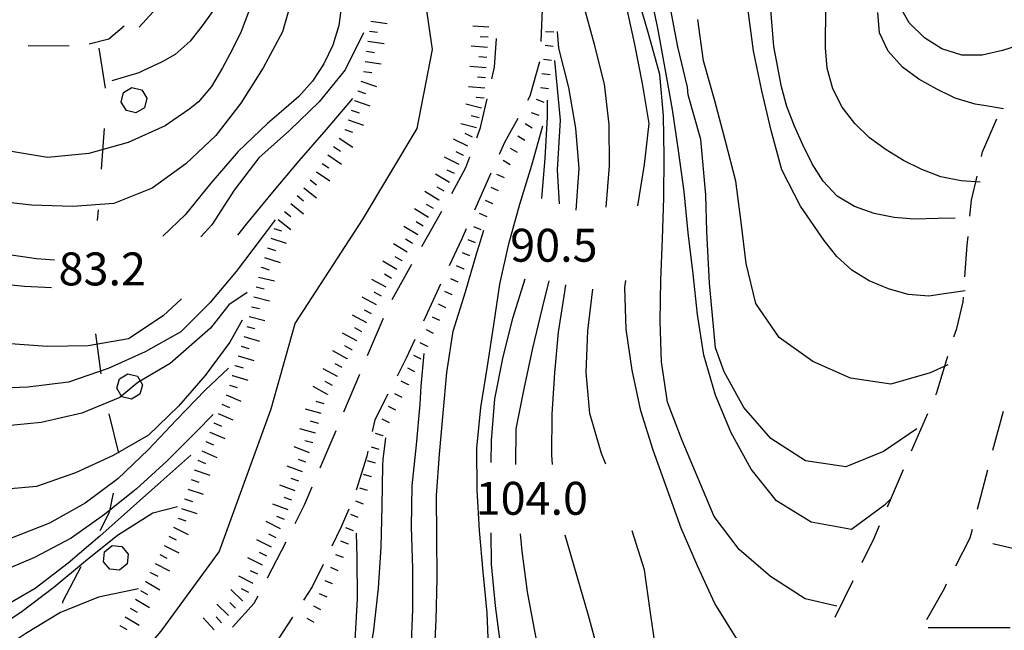
# Model space of a CAD drawing. Units: metres. Extents: x 484311 to 486299, y 4500093 to 4501593.
# Drawn here: x 485650 to 485747, y 4500162 to 4500222 of the extents above; entities that cross this region are included whole.
import ezdxf

# ---------------------------------------------------------------- set-up
doc = ezdxf.new("R2010")
doc.units = ezdxf.units.M
doc.header["$MEASUREMENT"] = 0
for name, color, linetype in [('acqa corrente con letto non rappresentabile', 254, 'Continuous'), ('careggiabile non asfaltata', 254, 'Continuous'), ('curva direttrice a 10 mt', 254, 'Continuous'), ('curva intermedia a 2 mt', 254, 'Continuous'), ('limite di bosco', 254, 'Continuous'), ('limite di bosco v', 254, 'Continuous'), ('punto quotato a terra', 254, 'Continuous'), ('scarpata fino a 1 mt', 254, 'Continuous'), ('scarpata fino a 1 mt v', 254, 'Continuous'), ('scarpata fino a 2 mt', 254, 'Continuous'), ('scarpata fino a 2 mt v', 254, 'Continuous')]:
    doc.layers.add(name, color=color, linetype=linetype)
doc.styles.add('txt', font='txt')

msp = doc.modelspace()

# ---------------------------------------------------------------- linework, layer by layer
at = {"layer": 'acqa corrente con letto non rappresentabile', "linetype": 'Continuous', "flags": 128}
msp.add_lwpolyline([(485611.442, 4500099.146), (485613.676, 4500107.193), (485614.872, 4500113.779), (485624.161, 4500126.966), (485630.8, 4500137.131), (485634.191, 4500140.108), (485643.129, 4500143.023), (485650.824, 4500147.038), (485656.519, 4500153.336), (485664.01, 4500162.024), (485669.706, 4500169.814), (485674.799, 4500183.9), (485677.19, 4500192.29), (485683.783, 4500202.478), (485689.173, 4500211.463), (485690.673, 4500219.252), (485689.478, 4500227.643), (485689.173, 4500233.033), (485689.775, 4500236.034), (485693.672, 4500245.619)], dxfattribs=at)
at = {"layer": 'careggiabile non asfaltata', "linetype": 'Continuous'}
for p, q in [((485701.502, 4500224.01), (485701.314, 4500220.026)), ((485658.869, 4500220.288), (485660.377, 4500221.577)), ((485696.783, 4500217.502), (485696.97, 4500220.323)), ((485650.939, 4500219.64), (485654.939, 4500219.601)), ((485656.916, 4500219.804), (485658.869, 4500220.288)), ((485696.517, 4500216.362), (485696.783, 4500217.502)), ((485701.181, 4500218.034), (485700.259, 4500214.643)), ((485700.259, 4500214.643), (485700.025, 4500214.221)), ((485695.4, 4500211.58), (485696.064, 4500214.409)), ((485699.056, 4500212.463), (485697.744, 4500210.088)), ((485744.767, 4500209.178), (485746.173, 4500212.42)), ((485695.025, 4500210.557), (485695.4, 4500211.58)), ((485697.744, 4500210.088), (485697.228, 4500208.916)), ((485744.666, 4500208.725), (485744.767, 4500209.178)), ((485693.963, 4500207.651), (485694.338, 4500208.674)), ((485692.564, 4500205.096), (485693.963, 4500207.651)), ((485696.416, 4500207.088), (485694.798, 4500203.432)), ((485743.673, 4500204.436), (485744.213, 4500206.772)), ((485743.517, 4500202.842), (485743.673, 4500204.436)), ((485689.634, 4500199.869), (485691.588, 4500203.354)), ((485693.986, 4500201.604), (485693.548, 4500200.612)), ((485693.548, 4500200.612), (485692.322, 4500197.963)), ((485743.025, 4500196.866), (485743.244, 4500199.998)), ((485743.244, 4500199.998), (485743.33, 4500200.858)), ((485686.697, 4500194.635), (485688.651, 4500198.119)), ((485691.478, 4500196.151), (485689.791, 4500192.526)), ((485742.213, 4500191.803), (485742.853, 4500194.405)), ((485742.853, 4500194.405), (485742.884, 4500194.873)), ((485684.292, 4500189.142), (485685.846, 4500192.83)), ((485741.947, 4500190.991), (485742.213, 4500191.803)), ((485688.948, 4500190.713), (485688.104, 4500188.893)), ((485688.104, 4500188.893), (485687.198, 4500187.112)), ((485740.22, 4500185.397), (485741.345, 4500189.084)), ((485681.964, 4500183.611), (485683.518, 4500187.298)), ((485686.292, 4500185.33), (485685.003, 4500182.798)), ((485740.166, 4500185.264), (485740.22, 4500185.397)), ((485745.783, 4500179.819), (485746.814, 4500183.678)), ((485685.003, 4500182.798), (485684.753, 4500181.666)), ((485737.783, 4500179.756), (485739.369, 4500183.428)), ((485679.635, 4500178.079), (485681.19, 4500181.767)), ((485684.331, 4500179.713), (485684.221, 4500179.221)), ((485684.221, 4500179.221), (485683.159, 4500175.892)), ((485735.408, 4500174.247), (485736.994, 4500177.92)), ((485744.275, 4500174.006), (485745.267, 4500177.881)), ((485678.104, 4500174.447), (485678.862, 4500176.236)), ((485677.19, 4500172.603), (485678.104, 4500174.447)), ((485682.44, 4500174.025), (485681.698, 4500172.29)), ((485681.698, 4500172.29), (485680.784, 4500170.384)), ((485734.056, 4500171.107), (485734.62, 4500172.412)), ((485743.548, 4500171.194), (485743.775, 4500172.069)), ((485732.917, 4500168.787), (485734.056, 4500171.107)), ((485742.134, 4500168.444), (485743.548, 4500171.194)), ((485674.448, 4500167.267), (485676.276, 4500170.822)), ((485679.917, 4500168.579), (485678.862, 4500166.376)), ((485678.862, 4500166.376), (485678.01, 4500165.079)), ((485730.268, 4500163.404), (485732.034, 4500166.997)), ((485739.292, 4500163.163), (485741.003, 4500166.225)), ((485741.003, 4500166.225), (485741.228, 4500166.663)), ((485673.159, 4500164.767), (485673.534, 4500165.493)), ((485671.018, 4500162.408), (485673.159, 4500164.767)), ((485676.909, 4500163.408), (485675.495, 4500161.243))]:
    msp.add_line(p, q, dxfattribs=at)
at = {"layer": 'curva direttrice a 10 mt', "color": 254, "linetype": 'Continuous'}
for points in [[(485687.922, 4500249.361), (485684.602, 4500247.033), (485681.9, 4500244.04), (485679.791, 4500240.618), (485678.072, 4500236.97), (485677.47, 4500232.939), (485677.463, 4500228.939), (485677.056, 4500224.908), (485675.931, 4500221), (485674.017, 4500217.438), (485671.822, 4500213.969), (485669.361, 4500210.782), (485666.44, 4500208), (485663.112, 4500205.61), (485659.331, 4500204.101), (485655.331, 4500203.796), (485651.26, 4500203.937), (485647.182, 4500204.405)], [(485710.853, 4500203.878), (485711.533, 4500207.949), (485711.97, 4500211.964), (485711.322, 4500215.91), (485710.548, 4500219.894), (485709.642, 4500223.925), (485708.681, 4500227.87), (485707.611, 4500231.745), (485706.946, 4500235.761), (485706.923, 4500239.785), (485707.68, 4500243.73), (485708.821, 4500247.605), (485709.383, 4500249.269)], [(485743.048, 4500195.506), (485741.205, 4500195.225), (485739.478, 4500194.967), (485737.455, 4500195.13), (485735.502, 4500195.693), (485733.595, 4500196.49), (485731.9, 4500197.537), (485730.439, 4500198.896), (485729.173, 4500200.466), (485728.588, 4500201.318), (485727.463, 4500202.966), (485726.869, 4500203.833), (485725.009, 4500207.411), (485723.963, 4500211.293), (485723.056, 4500215.192), (485722.244, 4500219.121), (485721.728, 4500223.09)], [(485696.221, 4500159.721), (485696.049, 4500163.83), (485695.659, 4500167.87), (485695.299, 4500171.909), (485695.057, 4500175.94), (485695.042, 4500180.018), (485695.424, 4500184.01), (485696.089, 4500188.08), (485696.713, 4500192.174), (485697.306, 4500196.159), (485698.189, 4500200.119), (485699.252, 4500204.042), (485700.447, 4500207.878), (485701.509, 4500211.745)], [(485727.229, 4500157.365), (485723.534, 4500158.521), (485720.589, 4500161.27), (485718.448, 4500164.746), (485716.729, 4500168.442), (485715.12, 4500172.145), (485713.745, 4500176.004), (485712.378, 4500179.84), (485711.15, 4500183.7), (485710.298, 4500187.691), (485709.713, 4500191.745), (485709.58, 4500195.831), (485709.681, 4500196.527)], [(485672.471, 4500195.329), (485670.667, 4500194.125), (485668.854, 4500191.836), (485664.885, 4500188.344), (485661.698, 4500186.5), (485659.924, 4500185.016), (485656.19, 4500183.468), (485652.19, 4500182.562), (485648.159, 4500182.171)], [(485665.62, 4500174.25), (485663.174, 4500173.641), (485659.698, 4500171.438), (485656.557, 4500168.921), (485653.44, 4500166.312), (485650.19, 4500163.866), (485646.769, 4500161.601)]]:
    msp.add_lwpolyline(points, dxfattribs=at)
at = {"layer": 'curva intermedia a 2 mt', "color": 254, "linetype": 'Continuous'}
for points in [[(485700.618, 4500272.369), (485699.391, 4500272.01), (485695.86, 4500270.119), (485692.532, 4500267.783), (485689.493, 4500265.009), (485686.727, 4500262.103), (485683.876, 4500259.064), (485681.126, 4500256.142), (485678.463, 4500253.117), (485675.806, 4500250.032), (485673.252, 4500246.852), (485670.963, 4500243.477), (485669.767, 4500239.586), (485668.97, 4500235.571), (485668.252, 4500231.617), (485666.728, 4500227.875), (485664.556, 4500224.477), (485661.853, 4500221.46)], [(485748.149, 4500219.616), (485746.712, 4500219.155), (485744.712, 4500218.694), (485742.712, 4500218.686), (485740.766, 4500219.303), (485739.048, 4500220.396), (485737.547, 4500221.88), (485736.571, 4500223.615), (485736.204, 4500225.607), (485736.305, 4500227.646), (485736.672, 4500229.662), (485737.196, 4500231.576), (485737.969, 4500233.841), (485738.516, 4500235.451), (485739.751, 4500239.302), (485740.876, 4500243.201), (485742.047, 4500247.115), (485743.188, 4500251.037), (485744.126, 4500254.952), (485744.86, 4500258.913), (485745.493, 4500262.905), (485746.031, 4500266.881), (485746.32, 4500270.88)], [(485707.744, 4500203.722), (485708.088, 4500207.792), (485708.056, 4500211.855), (485707.58, 4500215.839), (485706.603, 4500219.745), (485705.533, 4500223.683), (485704.642, 4500227.683), (485704.353, 4500231.714), (485704.493, 4500235.8), (485705.258, 4500239.792)], [(485683.502, 4500231.626), (485682.806, 4500229.579), (485682.252, 4500226.837), (485682.002, 4500225.626), (485681.736, 4500223.595), (485681.463, 4500221.618), (485680.869, 4500219.665), (485679.994, 4500217.853), (485678.877, 4500216.134), (485677.548, 4500214.634), (485676.048, 4500213.337), (485674.47, 4500211.969), (485671.556, 4500209.211), (485668.878, 4500206.11), (485666.37, 4500202.969), (485664.167, 4500200.867)], [(485735.658, 4500174.966), (485735.103, 4500174.412), (485731.861, 4500172.021), (485727.923, 4500172.747), (485724.495, 4500174.826), (485721.994, 4500177.973), (485720.048, 4500181.52), (485718.502, 4500185.254), (485717.353, 4500189.184), (485716.744, 4500193.184), (485716.306, 4500197.176), (485715.822, 4500201.223), (485715.408, 4500205.286), (485714.861, 4500209.317), (485714.267, 4500213.355), (485713.556, 4500217.364), (485712.83, 4500221.339), (485712.009, 4500225.261)], [(485730.44, 4500164.466), (485727.307, 4500165.216), (485723.893, 4500167.412), (485720.823, 4500170.067), (485718.37, 4500173.301), (485716.806, 4500177.043), (485715.229, 4500180.793), (485713.783, 4500184.551), (485713.197, 4500188.512), (485713.056, 4500192.512), (485713.119, 4500196.543), (485713.306, 4500200.606), (485713.431, 4500204.66), (485713.447, 4500208.723), (485713.392, 4500212.73), (485713.017, 4500216.8), (485711.963, 4500220.683), (485710.838, 4500224.55)], [(485669.291, 4500223.321), (485668.119, 4500221.696), (485666.845, 4500220.078), (485665.377, 4500218.742), (485664.088, 4500218.024), (485662.259, 4500217.179), (485661.798, 4500216.945), (485659.142, 4500216.171)], [(485738.298, 4500181.913), (485735.033, 4500179.693), (485731.306, 4500178.201), (485727.338, 4500178.771), (485723.947, 4500180.981), (485721.291, 4500184.02), (485719.353, 4500187.536), (485718.502, 4500189.903), (485717.9, 4500196.254), (485717.642, 4500201.356), (485717.556, 4500204.934), (485717.048, 4500210.379), (485715.814, 4500214.801), (485715.744, 4500215.543), (485714.798, 4500219.52), (485714.041, 4500223.48)], [(485742.056, 4500202.647), (485740.369, 4500202.608), (485738.048, 4500202.552), (485736.056, 4500202.708), (485734.088, 4500203.122), (485732.166, 4500203.794), (485730.463, 4500204.833), (485729.088, 4500206.294), (485728.009, 4500208.013), (485727.088, 4500209.864), (485726.283, 4500211.692), (485725.517, 4500213.645), (485724.994, 4500215.575), (485724.252, 4500219.551), (485723.907, 4500223.575)], [(485744.533, 4500206.194), (485742.65, 4500206.334), (485740.666, 4500206.717), (485738.783, 4500207.428), (485736.97, 4500208.326), (485735.267, 4500209.365), (485733.642, 4500210.568), (485732.197, 4500211.951), (485730.947, 4500213.583), (485730.048, 4500215.38), (485729.486, 4500217.404), (485729.33, 4500219.404), (485729.361, 4500223.497)], [(485672.603, 4500222.907), (485671.869, 4500221.032), (485670.986, 4500219.203), (485670.041, 4500217.438), (485668.963, 4500215.617), (485667.681, 4500214.086), (485666.814, 4500213.399), (485665.15, 4500212.274), (485664.408, 4500211.742), (485660.753, 4500210.101), (485656.901, 4500209.007), (485652.831, 4500208.609), (485648.878, 4500209.288)], [(485746.829, 4500213.405), (485745.064, 4500213.702), (485744.016, 4500213.873), (485742.08, 4500214.475), (485740.259, 4500215.334), (485738.494, 4500216.326), (485736.877, 4500217.513), (485735.463, 4500219.076), (485734.611, 4500220.872), (485734.462, 4500222.872)], [(485741.353, 4500188.225), (485739.603, 4500187.452), (485735.752, 4500186.326), (485731.767, 4500186.927), (485728.072, 4500188.552), (485724.752, 4500190.904), (485722.463, 4500194.254), (485721.517, 4500198.2), (485721.017, 4500202.246), (485720.502, 4500206.286), (485719.494, 4500210.215), (485718.431, 4500214.184), (485717.322, 4500218.145), (485716.752, 4500222.192)], [(485683.877, 4500220.876), (485682.088, 4500217.251), (485679.548, 4500214.103), (485676.627, 4500211.267), (485673.619, 4500208.602), (485671.19, 4500205.399), (485668.995, 4500202), (485667.901, 4500200.821)], [(485704.798, 4500203.441), (485705.111, 4500207.535), (485704.767, 4500211.519), (485704.088, 4500215.503), (485703.111, 4500219.394), (485702.955, 4500221.027)], [(485702.658, 4500218.16), (485703.213, 4500212.292), (485702.939, 4500207.41), (485703.119, 4500204.05)], [(485653.51, 4500198.523), (485651.729, 4500198.648), (485647.659, 4500199.257), (485643.792, 4500200.405), (485639.964, 4500201.787), (485636.245, 4500203.311), (485632.557, 4500205.029), (485629.081, 4500207.099), (485625.698, 4500209.396), (485622.229, 4500211.614), (485618.471, 4500213.215), (485614.448, 4500213.707), (485610.401, 4500213.956), (485606.354, 4500213.902), (485602.284, 4500213.417), (485598.253, 4500212.87), (485594.198, 4500212.291), (485590.19, 4500211.815)], [(485682.822, 4500214.423), (485680.213, 4500211.376), (485677.541, 4500208.29), (485674.947, 4500205.219), (485672.369, 4500202.063), (485671.503, 4500200.992)], [(485701.431, 4500204.574), (485701.744, 4500208.566), (485701.994, 4500212.574), (485701.986, 4500214.253)], [(485653.229, 4500195.796), (485650.573, 4500195.929), (485646.557, 4500196.311), (485642.557, 4500196.92), (485638.651, 4500197.787), (485634.839, 4500199.28), (485631.26, 4500201.185), (485627.682, 4500203.247), (485624.143, 4500205.239), (485620.448, 4500206.871), (485616.573, 4500208.207), (485612.651, 4500209.106), (485608.573, 4500209.152), (485604.534, 4500209.167), (485600.448, 4500208.995), (485596.331, 4500208.596), (485592.331, 4500207.885), (485588.401, 4500207.104), (485584.393, 4500206.393), (485580.401, 4500205.79)], [(485675.197, 4500202.478), (485673.831, 4500200.641), (485671.378, 4500197.399), (485668.792, 4500194.328), (485665.932, 4500191.461), (485662.432, 4500189.5), (485658.784, 4500187.852), (485654.893, 4500186.507), (485650.893, 4500186.031), (485646.823, 4500185.859)], [(485689.8, 4500128.369), (485689.652, 4500130.768), (485689.66, 4500134.854), (485689.863, 4500138.901), (485690.082, 4500142.909), (485690.19, 4500146.909), (485690.432, 4500150.971), (485690.674, 4500155.073), (485690.854, 4500159.088), (485691.042, 4500163.119), (485691.143, 4500167.19), (485691.112, 4500171.323), (485691.081, 4500175.377), (485691.378, 4500179.44), (485691.721, 4500183.471), (485692.089, 4500187.479), (485692.697, 4500191.541), (485693.908, 4500195.393), (485695.048, 4500199.244), (485695.259, 4500199.979), (485695.736, 4500201.479)], [(485696.44, 4500178.627), (485696.479, 4500180.791), (485696.799, 4500184.862), (485697.581, 4500188.838), (485698.58, 4500192.815), (485699.791, 4500196.69)], [(485702.111, 4500196.472), (485701.463, 4500193.816), (485700.518, 4500189.878), (485699.643, 4500185.878), (485698.878, 4500181.941), (485698.854, 4500178.433)], [(485702.479, 4500178.433), (485702.424, 4500179.355), (485702.447, 4500183.355), (485702.713, 4500187.433), (485703.08, 4500191.425), (485703.681, 4500195.394), (485703.798, 4500196.105)], [(485707.706, 4500178.456), (485707.292, 4500179.503), (485706.158, 4500183.433), (485705.783, 4500187.472), (485705.963, 4500191.581), (485706.447, 4500195.675)], [(485666.003, 4500194.703), (485664.198, 4500193.032), (485660.799, 4500190.789), (485656.807, 4500190.077), (485652.784, 4500190.031), (485648.729, 4500190.312)], [(485671.971, 4500192.617), (485670.745, 4500190.461), (485668.331, 4500187.188), (485665.69, 4500184.149), (485662.76, 4500181.297), (485659.284, 4500179.297), (485655.589, 4500177.609), (485651.729, 4500176.241), (485647.721, 4500175.906)], [(485684.441, 4500128.791), (485684.722, 4500131.69), (485685.199, 4500135.823), (485685.785, 4500139.909), (485686.332, 4500143.893), (485686.971, 4500147.963), (485687.581, 4500151.948), (485688.174, 4500156.034), (485688.581, 4500160.073), (485688.729, 4500164.143), (485688.729, 4500168.182), (485688.628, 4500172.299), (485688.674, 4500176.323), (485689.12, 4500180.338), (485689.471, 4500184.369), (485689.565, 4500186.112), (485689.854, 4500189.354)], [(485670.62, 4500187.883), (485668.323, 4500185.742), (485665.51, 4500182.813), (485662.729, 4500179.86), (485659.753, 4500177.008), (485656.534, 4500174.616), (485653.01, 4500172.656), (485649.198, 4500171.14)], [(485669.128, 4500183.321), (485667.409, 4500181.602), (485664.557, 4500178.758), (485661.581, 4500176.039), (485658.424, 4500173.5), (485655.143, 4500171.171), (485651.543, 4500169.265), (485647.808, 4500167.695)], [(485679.871, 4500128.979), (485680.004, 4500130.08), (485680.574, 4500134.073), (485681.254, 4500138.048), (485681.754, 4500142.049), (485682.183, 4500146.104), (485682.69, 4500150.119), (485683.44, 4500154.159), (485684.245, 4500158.08), (485684.901, 4500162.127), (485685.362, 4500166.244), (485685.643, 4500170.268), (485685.714, 4500174.315), (485685.799, 4500178.33), (485685.839, 4500178.916), (485686.096, 4500181.041)], [(485666.932, 4500179.321), (485663.964, 4500176.727), (485660.971, 4500174.071), (485657.979, 4500171.375), (485654.87, 4500168.71), (485651.628, 4500166.21), (485648.144, 4500164.21)], [(485678.175, 4500139.173), (485678.769, 4500141.423), (485679.496, 4500145.392), (485680.41, 4500149.322), (485681.471, 4500153.189), (485682.518, 4500157.126), (485683.089, 4500161.118), (485683.307, 4500165.173), (485683.268, 4500169.267), (485683.214, 4500171.651)], [(485713.965, 4500123.739), (485713.59, 4500123.903), (485711.027, 4500122.918), (485706.34, 4500123.051), (485703.457, 4500124.66), (485700.847, 4500127.206), (485699.511, 4500130.956), (485698.371, 4500136.042), (485698.503, 4500140.73), (485698.503, 4500146.222), (485698.284, 4500152.847), (485697.893, 4500156.449), (485697.409, 4500160.511), (485696.862, 4500164.511), (485696.479, 4500168.604), (485696.44, 4500171.705)], [(485699.307, 4500171.605), (485699.471, 4500169.878), (485699.979, 4500165.902), (485700.745, 4500161.87), (485701.557, 4500157.863), (485702.362, 4500153.831), (485703.198, 4500149.91), (485704.253, 4500146.019), (485705.307, 4500142.16), (485706.73, 4500138.395), (485709.909, 4500135.895), (485713.628, 4500134.293), (485715.854, 4500134.059)], [(485718.729, 4500140.879), (485717.792, 4500140.817), (485713.932, 4500141.895), (485710.549, 4500144.176), (485708.479, 4500147.621), (485708.104, 4500151.66), (485707.76, 4500155.722), (485707.073, 4500159.683), (485706.018, 4500163.574), (485704.901, 4500167.41), (485703.714, 4500171.464)], [(485724.331, 4500150.716), (485720.432, 4500151.614), (485716.729, 4500153.293), (485713.878, 4500156.145), (485712.659, 4500159.996), (485712.089, 4500164.043), (485711.51, 4500168.051), (485710.292, 4500171.895)], [(485749.783, 4500169.664), (485745.759, 4500170.623)], [(485661.76, 4500166.196), (485657.831, 4500165.375), (485654.112, 4500163.859), (485650.683, 4500161.796), (485647.308, 4500159.562), (485643.84, 4500157.374), (485640.261, 4500155.514), (485636.543, 4500153.764), (485632.715, 4500152.561), (485628.699, 4500152.396), (485624.605, 4500152.833), (485620.722, 4500153.896), (485617.05, 4500155.543), (485613.605, 4500157.692), (485610.324, 4500160.059), (485607.035, 4500162.512), (485603.785, 4500164.894), (485602.23, 4500165.823)], [(485747.463, 4500162.342), (485743.409, 4500162.342), (485739.409, 4500162.334)]]:
    msp.add_lwpolyline(points, dxfattribs=at)
at = {"layer": 'limite di bosco'}
for p, q in [((485657.861, 4500219.39), (485658.486, 4500215.437)), ((485658.393, 4500211.46), (485658.096, 4500207.468)), ((485657.799, 4500203.484), (485657.721, 4500202.437)), ((485657.534, 4500191.288), (485658.081, 4500187.327)), ((485658.839, 4500183.407), (485659.807, 4500179.524)), ((485659.276, 4500175.602), (485658.901, 4500173.68)), ((485658.901, 4500173.68), (485657.956, 4500171.875)), ((485656.089, 4500168.335), (485654.299, 4500164.921)), ((485654.299, 4500164.921), (485654.293, 4500164.773))]:
    msp.add_line(p, q, dxfattribs=at)
at = {"layer": 'limite di bosco v'}
for p, q in [((485660.306, 4500215.007), (485661.127, 4500215.515)), ((485661.127, 4500215.515), (485662.08, 4500215.288)), ((485660.08, 4500214.062), (485660.306, 4500215.007)), ((485662.088, 4500215.282), (485662.588, 4500214.453)), ((485660.588, 4500213.234), (485660.08, 4500214.062)), ((485662.588, 4500214.453), (485662.353, 4500213.508)), ((485661.525, 4500213.008), (485660.588, 4500213.234)), ((485662.353, 4500213.508), (485661.525, 4500213.008)), ((485659.651, 4500185.921), (485659.901, 4500186.86)), ((485659.901, 4500186.86), (485660.729, 4500187.352)), ((485660.729, 4500187.352), (485661.674, 4500187.102)), ((485661.682, 4500187.102), (485662.167, 4500186.266)), ((485660.143, 4500185.086), (485659.651, 4500185.921)), ((485662.167, 4500186.266), (485661.917, 4500185.328)), ((485661.081, 4500184.844), (485660.143, 4500185.086)), ((485661.917, 4500185.328), (485661.081, 4500184.844)), ((485658.417, 4500169.821), (485659.167, 4500170.438)), ((485659.167, 4500170.438), (485660.128, 4500170.36)), ((485660.128, 4500170.36), (485660.753, 4500169.61)), ((485658.331, 4500168.852), (485658.417, 4500169.821)), ((485660.753, 4500169.594), (485660.659, 4500168.633)), ((485658.948, 4500168.11), (485658.331, 4500168.852)), ((485659.909, 4500168.016), (485658.948, 4500168.11)), ((485660.659, 4500168.633), (485659.909, 4500168.016))]:
    msp.add_line(p, q, dxfattribs=at)
at = {"layer": 'scarpata fino a 1 mt', "color": 254, "linetype": 'Continuous'}
for p, q in [((485699.767, 4500210.307), (485699.759, 4500210.307)), ((485696.611, 4500204.065), (485696.611, 4500204.057)), ((485693.783, 4500197.651), (485693.775, 4500197.651)), ((485693.213, 4500196.369), (485693.213, 4500196.362)), ((485692.611, 4500195.104), (485692.611, 4500195.096)), ((485690.182, 4500190.049), (485690.182, 4500190.041)), ((485688.323, 4500186.276), (485688.323, 4500186.268)), ((485685.839, 4500181.252), (485685.839, 4500181.244)), ((485681.917, 4500169.267), (485681.917, 4500169.259)), ((485680.854, 4500166.673), (485680.854, 4500166.665))]:
    msp.add_line(p, q, dxfattribs=at)
at = {"layer": 'scarpata fino a 1 mt v', "color": 254, "linetype": 'Continuous'}
for p, q in [((485702.595, 4500220.956), (485701.798, 4500220.971)), ((485702.556, 4500219.557), (485701.759, 4500219.651)), ((485702.392, 4500218.16), (485701.595, 4500218.252)), ((485702.236, 4500216.769), (485701.439, 4500216.863)), ((485702.08, 4500215.378), (485701.283, 4500215.471)), ((485701.65, 4500214.049), (485700.9, 4500214.339)), ((485701.15, 4500212.738), (485700.4, 4500213.026)), ((485700.486, 4500211.511), (485699.798, 4500211.924)), ((485699.759, 4500210.307), (485699.072, 4500210.721)), ((485699.041, 4500209.104), (485698.353, 4500209.518)), ((485698.322, 4500207.901), (485697.634, 4500208.315)), ((485697.744, 4500206.627), (485697.009, 4500206.948)), ((485697.173, 4500205.346), (485696.439, 4500205.666)), ((485696.611, 4500204.057), (485695.877, 4500204.377)), ((485696.041, 4500202.776), (485695.306, 4500203.096)), ((485695.478, 4500201.494), (485694.744, 4500201.815)), ((485694.908, 4500200.213), (485694.173, 4500200.534)), ((485694.345, 4500198.932), (485693.611, 4500199.252)), ((485693.775, 4500197.651), (485693.041, 4500197.971)), ((485693.213, 4500196.362), (485692.478, 4500196.682)), ((485692.611, 4500195.096), (485691.892, 4500195.44)), ((485692.003, 4500193.838), (485691.283, 4500194.182)), ((485691.393, 4500192.573), (485690.673, 4500192.916)), ((485690.792, 4500191.307), (485690.073, 4500191.651)), ((485690.182, 4500190.041), (485689.464, 4500190.385)), ((485689.573, 4500188.784), (485688.854, 4500189.127)), ((485688.956, 4500187.526), (485688.237, 4500187.885)), ((485688.323, 4500186.268), (485687.604, 4500186.627)), ((485687.698, 4500185.018), (485686.979, 4500185.377)), ((485687.065, 4500183.768), (485686.346, 4500184.127)), ((485686.44, 4500182.51), (485685.721, 4500182.869)), ((485685.839, 4500181.244), (485685.073, 4500181.463)), ((485685.448, 4500179.901), (485684.682, 4500180.118)), ((485685.057, 4500178.557), (485684.292, 4500178.776)), ((485684.674, 4500177.205), (485683.909, 4500177.423)), ((485684.284, 4500175.862), (485683.518, 4500176.079)), ((485683.878, 4500174.518), (485683.128, 4500174.798)), ((485683.385, 4500173.204), (485682.635, 4500173.486)), ((485682.901, 4500171.893), (485682.151, 4500172.173)), ((485682.409, 4500170.579), (485681.659, 4500170.861)), ((485681.917, 4500169.259), (485681.167, 4500169.54)), ((485681.401, 4500167.962), (485680.667, 4500168.275)), ((485680.854, 4500166.665), (485680.12, 4500166.978)), ((485680.307, 4500165.376), (485679.573, 4500165.689)), ((485679.714, 4500164.111), (485679.01, 4500164.493)), ((485679.042, 4500162.876), (485678.339, 4500163.259))]:
    msp.add_line(p, q, dxfattribs=at)
at = {"layer": 'scarpata fino a 2 mt', "color": 254, "linetype": 'Continuous'}
for p, q in [((485696.22, 4500221.455), (485696.22, 4500221.448)), ((485684.478, 4500221.048), (485684.478, 4500221.056)), ((485696.15, 4500220.455), (485696.15, 4500220.448)), ((485684.33, 4500220.056), (485684.33, 4500220.064)), ((485684.189, 4500219.064), (485684.189, 4500219.072)), ((485684.048, 4500218.072), (485684.048, 4500218.079)), ((485683.908, 4500217.079), (485683.908, 4500217.087)), ((485683.33, 4500215.165), (485683.33, 4500215.173)), ((485695.509, 4500213.487), (485695.509, 4500213.479)), ((485682.377, 4500212.314), (485682.384, 4500212.314)), ((485695.259, 4500212.518), (485695.259, 4500212.51)), ((485682.064, 4500211.361), (485682.064, 4500211.368)), ((485695.002, 4500211.549), (485695.002, 4500211.541)), ((485680.947, 4500209.697), (485680.955, 4500209.704)), ((485693.728, 4500208.83), (485693.72, 4500208.83)), ((485678.018, 4500205.642), (485678.018, 4500205.65)), ((485691.306, 4500204.448), (485691.306, 4500204.44)), ((485688.72, 4500200.159), (485688.713, 4500200.159)), ((485687.681, 4500198.448), (485687.681, 4500198.44)), ((485673.854, 4500197.814), (485673.854, 4500197.822)), ((485673.573, 4500196.852), (485673.573, 4500196.861)), ((485672.878, 4500193.931), (485672.878, 4500193.939)), ((485683.245, 4500190.595), (485683.245, 4500190.587)), ((485671.854, 4500190.056), (485671.854, 4500190.064)), ((485682.768, 4500189.712), (485682.76, 4500189.712)), ((485671.573, 4500189.094), (485671.573, 4500189.102)), ((485682.284, 4500188.837), (485682.284, 4500188.829)), ((485671.284, 4500188.133), (485671.284, 4500188.141)), ((485670.995, 4500187.18), (485671.003, 4500187.18)), ((485681.323, 4500187.079), (485681.323, 4500187.072)), ((485680.362, 4500185.322), (485680.362, 4500185.314)), ((485668.799, 4500181.586), (485668.799, 4500181.594)), ((485669.19, 4500182.508), (485669.19, 4500182.516)), ((485679.456, 4500182.462), (485679.456, 4500182.454)), ((485668.401, 4500180.664), (485668.401, 4500180.672)), ((485679.174, 4500181.501), (485679.174, 4500181.493)), ((485667.612, 4500178.828), (485667.62, 4500178.828)), ((485666.299, 4500175.039), (485666.307, 4500175.039)), ((485665.214, 4500172.242), (485665.214, 4500172.25)), ((485673.956, 4500168.509), (485673.948, 4500168.501)), ((485662.948, 4500167.774), (485662.948, 4500167.782)), ((485662.495, 4500166.883), (485662.495, 4500166.891)), ((485672.018, 4500165.025), (485672.01, 4500165.017)), ((485660.448, 4500163.438), (485660.456, 4500163.438)), ((485659.94, 4500162.571), (485659.94, 4500162.578)), ((485669.214, 4500162.157), (485669.214, 4500162.149))]:
    msp.add_line(p, q, dxfattribs=at)
at = {"layer": 'scarpata fino a 2 mt v', "color": 254, "linetype": 'Continuous'}
for p, q in [((485684.619, 4500222.04), (485686.205, 4500221.814)), ((485696.22, 4500221.448), (485694.627, 4500221.557)), ((485684.478, 4500221.056), (485685.267, 4500220.939)), ((485696.15, 4500220.448), (485695.353, 4500220.502)), ((485684.33, 4500220.064), (485685.916, 4500219.837)), ((485696.088, 4500219.455), (485694.494, 4500219.565)), ((485684.189, 4500219.072), (485684.978, 4500218.954)), ((485696.017, 4500218.455), (485695.22, 4500218.51)), ((485684.048, 4500218.079), (485685.634, 4500217.853)), ((485695.955, 4500217.455), (485694.361, 4500217.565)), ((485683.908, 4500217.087), (485684.697, 4500216.97)), ((485695.884, 4500216.455), (485695.088, 4500216.51)), ((485683.642, 4500216.118), (485685.158, 4500215.618)), ((485695.814, 4500215.455), (485694.22, 4500215.565)), ((485683.33, 4500215.173), (485684.088, 4500214.923)), ((485695.752, 4500214.455), (485694.955, 4500214.51)), ((485683.009, 4500214.22), (485684.525, 4500213.72)), ((485695.509, 4500213.479), (485693.963, 4500213.885)), ((485682.697, 4500213.267), (485683.455, 4500213.017)), ((485695.259, 4500212.51), (485694.486, 4500212.713)), ((485682.384, 4500212.314), (485683.9, 4500211.814)), ((485695.002, 4500211.541), (485693.455, 4500211.948)), ((485682.064, 4500211.368), (485682.822, 4500211.118)), ((485694.611, 4500210.627), (485693.892, 4500210.979)), ((485680.955, 4500209.704), (485681.619, 4500209.259)), ((485681.509, 4500210.533), (485682.838, 4500209.634)), ((485694.166, 4500209.729), (485692.728, 4500210.44)), ((485680.392, 4500208.868), (485681.72, 4500207.97)), ((485693.72, 4500208.83), (485693.002, 4500209.182)), ((485679.83, 4500208.04), (485680.494, 4500207.595)), ((485693.283, 4500207.932), (485691.845, 4500208.643)), ((485679.267, 4500207.212), (485680.595, 4500206.314)), ((485692.345, 4500206.159), (485690.978, 4500206.987)), ((485692.838, 4500207.034), (485692.119, 4500207.385)), ((485678.65, 4500206.423), (485679.275, 4500205.923)), ((485677.384, 4500204.868), (485678.009, 4500204.368)), ((485678.018, 4500205.65), (485679.259, 4500204.642)), ((485691.306, 4500204.44), (485689.939, 4500205.268)), ((485691.83, 4500205.299), (485691.142, 4500205.713)), ((485676.759, 4500204.087), (485678.002, 4500203.079)), ((485690.791, 4500203.588), (485690.103, 4500204.002)), ((485676.128, 4500203.306), (485676.753, 4500202.806)), ((485690.275, 4500202.729), (485688.908, 4500203.557)), ((485675.494, 4500202.533), (485676.736, 4500201.525)), ((485689.752, 4500201.869), (485689.064, 4500202.284)), ((485675.081, 4500201.634), (485675.845, 4500201.392)), ((485689.236, 4500201.018), (485687.869, 4500201.846)), ((485674.776, 4500200.681), (485676.298, 4500200.189)), ((485688.197, 4500199.299), (485686.83, 4500200.127)), ((485688.713, 4500200.159), (485688.025, 4500200.573)), ((485674.471, 4500199.728), (485675.236, 4500199.486)), ((485674.167, 4500198.774), (485675.69, 4500198.283)), ((485687.158, 4500197.588), (485685.792, 4500198.415)), ((485687.681, 4500198.44), (485686.994, 4500198.853)), ((485673.854, 4500197.822), (485674.62, 4500197.579)), ((485686.643, 4500196.728), (485685.956, 4500197.143)), ((485673.573, 4500196.861), (485675.128, 4500196.486)), ((485686.128, 4500195.868), (485684.72, 4500196.634)), ((485673.339, 4500195.884), (485674.12, 4500195.697)), ((485685.651, 4500194.986), (485684.948, 4500195.368)), ((485673.104, 4500194.908), (485674.659, 4500194.533)), ((485685.167, 4500194.112), (485683.759, 4500194.876)), ((485672.878, 4500193.939), (485673.659, 4500193.75)), ((485684.69, 4500193.228), (485683.987, 4500193.611)), ((485672.643, 4500192.962), (485674.198, 4500192.587)), ((485684.206, 4500192.353), (485682.799, 4500193.118)), ((485672.409, 4500191.986), (485673.19, 4500191.797)), ((485683.245, 4500190.587), (485681.839, 4500191.353)), ((485683.729, 4500191.47), (485683.026, 4500191.853)), ((485672.143, 4500191.016), (485673.674, 4500190.564)), ((485671.854, 4500190.064), (485672.62, 4500189.837)), ((485682.284, 4500188.829), (485680.878, 4500189.595)), ((485682.76, 4500189.712), (485682.057, 4500190.095)), ((485671.573, 4500189.102), (485673.104, 4500188.649)), ((485671.284, 4500188.141), (485672.049, 4500187.914)), ((485681.323, 4500187.072), (485679.917, 4500187.837)), ((485681.799, 4500187.954), (485681.096, 4500188.337)), ((485671.003, 4500187.18), (485672.534, 4500186.727)), ((485680.839, 4500186.197), (485680.135, 4500186.579)), ((485670.714, 4500186.219), (485671.479, 4500185.992)), ((485680.362, 4500185.314), (485678.956, 4500186.079)), ((485670.378, 4500185.274), (485671.846, 4500184.641)), ((485680.01, 4500184.384), (485679.245, 4500184.603)), ((485669.979, 4500184.352), (485670.714, 4500184.039)), ((485679.729, 4500183.423), (485678.19, 4500183.868)), ((485669.589, 4500183.43), (485671.057, 4500182.797)), ((485679.456, 4500182.454), (485678.69, 4500182.673)), ((485668.799, 4500181.594), (485670.268, 4500180.961)), ((485669.19, 4500182.516), (485669.924, 4500182.203)), ((485679.174, 4500181.493), (485677.635, 4500181.939)), ((485668.401, 4500180.672), (485669.135, 4500180.36)), ((485678.901, 4500180.533), (485678.135, 4500180.751)), ((485668.01, 4500179.75), (485669.479, 4500179.117)), ((485678.589, 4500179.579), (485677.089, 4500180.142)), ((485667.62, 4500178.828), (485668.354, 4500178.516)), ((485678.237, 4500178.642), (485677.487, 4500178.923)), ((485667.26, 4500177.891), (485668.776, 4500177.383)), ((485677.885, 4500177.704), (485676.385, 4500178.267)), ((485666.94, 4500176.938), (485667.698, 4500176.68)), ((485677.534, 4500176.767), (485676.784, 4500177.048)), ((485666.62, 4500175.992), (485668.135, 4500175.485)), ((485677.182, 4500175.829), (485675.682, 4500176.392)), ((485666.307, 4500175.039), (485667.065, 4500174.782)), ((485676.831, 4500174.892), (485676.081, 4500175.173)), ((485665.987, 4500174.094), (485667.503, 4500173.586)), ((485676.479, 4500173.954), (485674.979, 4500174.517)), ((485665.667, 4500173.141), (485666.424, 4500172.883)), ((485676.128, 4500173.017), (485675.378, 4500173.298)), ((485665.214, 4500172.25), (485666.643, 4500171.524)), ((485675.745, 4500172.087), (485674.315, 4500172.806)), ((485664.76, 4500171.352), (485665.471, 4500170.992)), ((485674.846, 4500170.298), (485673.417, 4500171.017)), ((485675.292, 4500171.197), (485674.573, 4500171.556)), ((485664.307, 4500170.461), (485665.737, 4500169.735)), ((485663.854, 4500169.563), (485664.565, 4500169.203)), ((485673.948, 4500168.501), (485672.518, 4500169.22)), ((485674.401, 4500169.4), (485673.682, 4500169.759)), ((485663.401, 4500168.672), (485664.831, 4500167.946)), ((485662.948, 4500167.782), (485663.659, 4500167.422)), ((485673.057, 4500166.712), (485671.628, 4500167.431)), ((485673.503, 4500167.611), (485672.784, 4500167.97)), ((485662.495, 4500166.891), (485663.87, 4500166.078)), ((485672.01, 4500165.017), (485670.846, 4500166.117)), ((485672.612, 4500165.814), (485671.893, 4500166.173)), ((485661.471, 4500165.164), (485662.846, 4500164.352)), ((485661.979, 4500166.024), (485662.667, 4500165.617)), ((485660.964, 4500164.297), (485661.651, 4500163.891)), ((485670.635, 4500163.564), (485669.471, 4500164.664)), ((485671.323, 4500164.29), (485670.745, 4500164.837)), ((485660.456, 4500163.438), (485661.832, 4500162.625)), ((485669.214, 4500162.149), (485668.12, 4500163.321)), ((485669.948, 4500162.837), (485669.401, 4500163.422)), ((485659.94, 4500162.578), (485660.628, 4500162.172))]:
    msp.add_line(p, q, dxfattribs=at)

# ---------------------------------------------------------------- texts
at = {"layer": 'punto quotato a terra', "color": 254, "style": 'txt'}
for s, rotation, p in [('90.5               ', 0.01719, (485698.317, 4500198.367)), ('90.5               ', 0.01719, (485698.317, 4500198.367)), ('83.2               ', 0.01146, (485653.915, 4500196.038)), ('83.2               ', 0.01146, (485653.915, 4500196.038)), ('104.0              ', 0.01146, (485694.922, 4500173.469)), ('104.0              ', 0.01146, (485694.922, 4500173.469))]:
    msp.add_text(s, height=3.24, rotation=rotation, dxfattribs=at).set_placement(p)

doc.saveas('drawing.dxf')
